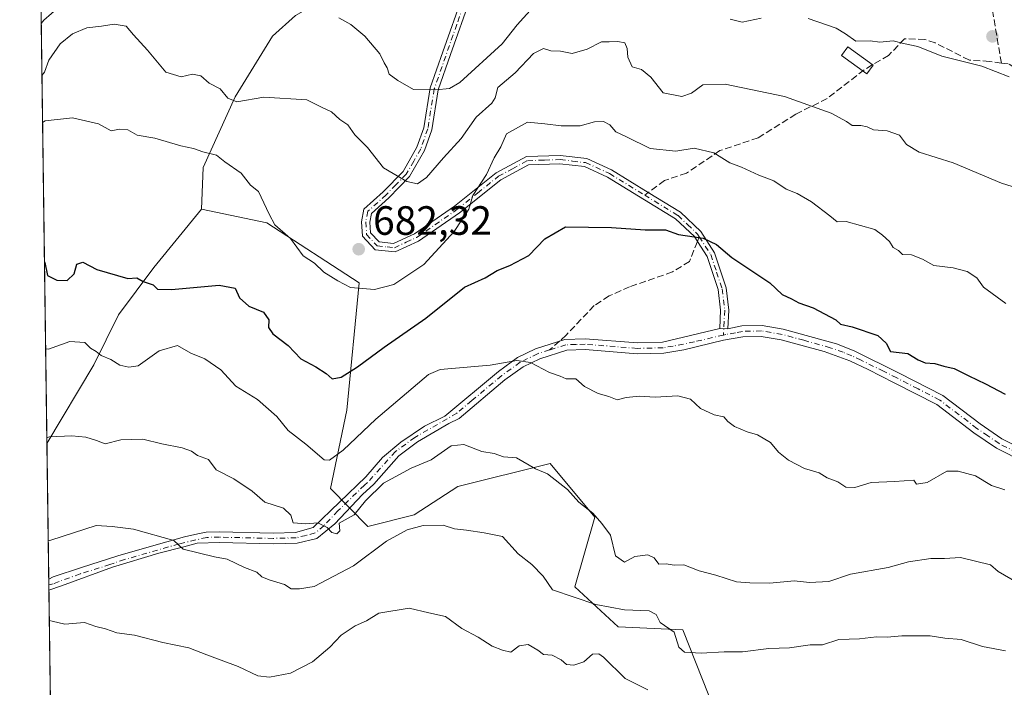
# Model space of a CAD drawing. Units: metres. Extents: x 593772 to 597219, y 4731382 to 4733742.
# Drawn here: x 593773 to 594014, y 4733143 to 4733307 of the extents above; entities that cross this region are included whole.
import ezdxf

# ---------------------------------------------------------------- set-up
doc = ezdxf.new("R2010")
doc.units = ezdxf.units.M
doc.header["$MEASUREMENT"] = 0
doc.linetypes.add('DGN Style 3', pattern=[2.307223458686699, 1.648016756204785, -0.6592067024819142])
doc.linetypes.add('DGN Style 4', pattern=[2.6384748266838614, 1.318413404963828, -0.6592067024819142, 0.001648016756204785, -0.6592067024819142])
for name, color, linetype, lineweight in [('Arbolado forestal CxS', 92, 'Continuous', 0), ('Camino Cxs', 7, 'Continuous', 0), ('Camino eje', 30, 'DGN Style 4', 13), ('Comarca CxS', 21, 'Continuous', 0), ('Comunidad Autónoma CxS', 142, 'Continuous', 0), ('Cultivos leñosos CxS', 92, 'Continuous', 0), ('Curva de nivel maestra', 30, 'Continuous', 30), ('Curva de nivel normal', 30, 'Continuous', 0), ('Edificación ligera Cxs', 1, 'Continuous', 0), ('Municipio CxS', 4, 'Continuous', 0), ('Pastizal CxS', 92, 'Continuous', 0), ('Provincia CxS', 1, 'Continuous', 0), ('Punto de cota en terreno', 7, 'Continuous', 0), ('Rótulo de punto de cota en terreno', 7, 'Continuous', 0), ('Senda', 7, 'DGN Style 3', 0), ('Senda no paivmentada conexión', 7, 'DGN Style 3', 0)]:
    doc.layers.add(name, color=color, linetype=linetype, lineweight=lineweight)
doc.styles.add('Style-Arial', font='txt')

# ---------------------------------------------------------------- blocks, each defined once
blk = doc.blocks.new('5PATER')
at = {"layer": 'Cultivos leñosos CxS', "linetype": 'Continuous', "lineweight": 0}
h = blk.add_hatch(color=51, dxfattribs=at)
edge = h.paths.add_edge_path()
edge.add_ellipse((0, 0), major_axis=(-0.1095731443231308, -0.1110710700762829), ratio=0.9994222409660322, start_angle=0, end_angle=360)

msp = doc.modelspace()

# ---------------------------------------------------------------- linework, layer by layer
at = {"layer": 'Arbolado forestal CxS', "color": 92, "linetype": 'Continuous', "lineweight": 0, "extrusion": (0.004966117559784028, -0.3663352535462674, 0.9304696769296538), "elevation": -1730370.590429158, "flags": 128}
msp.add_lwpolyline([(657883.015228202, 4396451.891199219), (657883.0152282021, 4396641.544571981)], dxfattribs=at)
at = {"layer": 'Arbolado forestal CxS', "color": 92, "linetype": 'Continuous', "lineweight": 0, "extrusion": (0.003289707098860878, -0.2426439812067971, 0.9701098268811214), "elevation": -1145883.749668722, "flags": 128}
msp.add_lwpolyline([(657890.3037314953, 4583622.811580296), (657890.3037314954, 4583657.104766708)], dxfattribs=at)
at = {"layer": 'Arbolado forestal CxS', "color": 92, "linetype": 'Continuous', "lineweight": 0, "extrusion": (0.003837476160818352, -0.282244266082707, 0.9593348987919439), "elevation": -1333000.438133702, "flags": 128}
msp.add_lwpolyline([(658072.3673656655, 4532714.996449639), (658072.3673656655, 4532716.391920317)], dxfattribs=at)
at = {"layer": 'Arbolado forestal CxS', "color": 92, "linetype": 'Continuous', "lineweight": 0, "extrusion": (0.003096753392020107, -0.22902287806192, 0.9734161142300163), "elevation": -1081525.235513191, "flags": 128}
msp.add_lwpolyline([(657719.475853364, 4599255.402048333), (657719.475853364, 4599256.777331057)], dxfattribs=at)
at = {"layer": 'Arbolado forestal CxS', "color": 92, "linetype": 'Continuous', "lineweight": 0, "extrusion": (0.002494417583489943, -0.184014377265086, 0.9829203868272659), "elevation": -868843.9083909686, "flags": 128}
msp.add_lwpolyline([(657879.936736248, 4644011.54375993), (657879.936736248, 4644108.767991042)], dxfattribs=at)
at = {"layer": 'Arbolado forestal CxS', "color": 92, "linetype": 'Continuous', "lineweight": 0}
for points in [[(593840.1728999997, 4733307.572100001, 690.215200000006), (593834.5049000002, 4733302.4517, 688.6407000000036), (593825.3317, 4733287.6151, 685.4695999999967), (593817.4924999997, 4733270.271500001, 679.9397000000026), (593817.1083000004, 4733260.100500001, 679.196299999996), (593805.3768999996, 4733245.833699999, 676.482600000003), (593796.7593, 4733234.186100001, 672.7446999999956), (593790.7024999997, 4733221.9669, 669.7834000000003), (593779.1738, 4733202.670800001, 665.9355999999971), (593775.1328999996, 4733500.755200001, 760.070200000002)], [(593872.8426999999, 4733427.105900001, 731.9015999999974), (593861.4846999999, 4733419.9827, 735.217300000004), (593832.1573000001, 4733397.016100001, 738.9392999999982), (593820.9824999999, 4733383.7641, 737.068499999994), (593800.8032999998, 4733367.885700001, 734.6193000000059), (593793.0038999999, 4733350.635700001, 719.1768000000012), (593792.9517000001, 4733336.333699999, 706.4198000000034), (593802.7238999996, 4733327.0537, 699.4884000000021), (593823.6864999998, 4733328.217300001, 696.4921000000032), (593837.6974999999, 4733332.350099999, 698.2734999999957), (593838.7181000002, 4733331.9111, 698.3260000000009), (593842.4375, 4733330.311100001, 698.4841000000015), (593850.6907000003, 4733326.7597, 697.5521000000008), (593853.1661, 4733314.994899999, 693.6662000000069), (593840.1728999997, 4733307.572100001, 690.215200000006), (593834.5049000002, 4733302.4517, 688.6407000000036), (593825.3317, 4733287.6151, 685.4695999999967), (593817.4924999997, 4733270.271500001, 679.9397000000026), (593817.1083000004, 4733260.100500001, 679.196299999996)], [(593780.9563999996, 4733071.173699999, 639.0126000000018), (593779.1738, 4733202.670800001, 665.9355999999971), (593790.7024999997, 4733221.9669, 669.7834000000003), (593796.7593, 4733234.186100001, 672.7446999999956), (593805.3768999996, 4733245.833699999, 676.482600000003), (593817.1083000004, 4733260.100500001, 679.196299999996), (593833.1035000002, 4733256.744100001, 679.6679000000004), (593855.7657000005, 4733242.013499999, 680.9385000000038), (593852.6829000004, 4733210.8281, 673.213699999993), (593848.7071000002, 4733191.676300001, 668.9475999999995), (593857.8426999999, 4733182.379899999, 663.3181000000042), (593869.2222999996, 4733185.2075, 661.9391000000032), (593879.9385000002, 4733192.1555, 663.3469999999943), (593902.6010999996, 4733197.820699999, 665.9386999999988), (593913.5543000001, 4733184.600299999, 665.319399999993), (593908.6436999999, 4733167.603700001, 661.7942000000039), (593919.2193, 4733157.7829, 658.8132000000041), (593935.0831000004, 4733157.0277, 661.1923999999999), (593943.0148999998, 4733137.0089, 656.2274999999936)], [(593817.1083000004, 4733260.100500001, 679.196299999996), (593805.3768999996, 4733245.833699999, 676.482600000003), (593796.7593, 4733234.186100001, 672.7446999999956), (593790.7024999997, 4733221.9669, 669.7834000000003), (593779.1738, 4733202.670800001, 665.9355999999971)], [(593817.1083000004, 4733260.100500001, 679.196299999996), (593805.3768999996, 4733245.833699999, 676.482600000003), (593796.7593, 4733234.186100001, 672.7446999999956), (593790.7024999997, 4733221.9669, 669.7834000000003), (593779.1738, 4733202.670800001, 665.9355999999971)], [(593817.1083000004, 4733260.100500001, 679.196299999996), (593833.1035000002, 4733256.744100001, 679.6679000000004), (593855.7657000005, 4733242.013499999, 680.9385000000038), (593852.6829000004, 4733210.8281, 673.213699999993), (593848.7071000002, 4733191.676300001, 668.9475999999995), (593857.8426999999, 4733182.379899999, 663.3181000000042), (593869.2222999996, 4733185.2075, 661.9391000000032), (593879.9385000002, 4733192.1555, 663.3469999999943), (593902.6010999996, 4733197.820699999, 665.9386999999988), (593913.5543000001, 4733184.600299999, 665.319399999993), (593908.6436999999, 4733167.603700001, 661.7942000000039), (593919.2193, 4733157.7829, 658.8132000000041), (593935.0831000004, 4733157.0277, 661.1923999999999), (593943.0148999998, 4733137.0089, 656.2274999999936), (593949.4665000001, 4733121.1261, 651.5532999999997), (593949.4354999998, 4733121.144900001, 651.559500000003), (593952.8344999999, 4733109.435699999, 648.2817000000068), (593952.4565000003, 4733094.327299999, 644.6116000000038), (593955.1004999997, 4733081.485099999, 641.5850000000064), (593955.1001000004, 4733074.308700001, 639.5807000000059), (593954.9237000003, 4733066.369899999, 637.6193000000058)]]:
    msp.add_polyline3d(points, dxfattribs=at)
at = {"layer": 'Camino Cxs', "color": 7, "linetype": 'Continuous', "lineweight": 0, "extrusion": (0.03734405692471224, -0.001857913308450391, 0.9993007403032093), "elevation": 14059.11663289618, "flags": 128}
msp.add_lwpolyline([(4756896.866616094, -357741.708286917), (4756896.866616094, -357743.7221811767)], dxfattribs=at)
msp.add_lwpolyline([(4756896.866616094, -357741.708286917), (4756896.866616094, -357743.7221811767)], dxfattribs=at)
at = {"layer": 'Camino Cxs', "color": 7, "linetype": 'Continuous', "lineweight": 0, "extrusion": (0.006178216753895578, -0.4556562530345008, 0.8901343767703284), "elevation": -2152440.599401122, "flags": 128}
msp.add_lwpolyline([(657895.9221075953, 4205902.331685284), (657895.9221075951, 4205905.33959752)], dxfattribs=at)
at = {"layer": 'Camino Cxs', "color": 7, "linetype": 'Continuous', "lineweight": 0}
for points in [[(593883.1101000002, 4733312.090100001, 697.1877999999997), (593878.1601, 4733297.950099999, 694.0148000000045), (593875.1300999997, 4733289.300100001, 691.0770000000048), (593873.5500999996, 4733279.5101, 688.6619000000064), (593871.7600999996, 4733274.460100001, 687.2253999999957), (593868.1201, 4733268.100099999, 686.015400000004), (593863.0301000001, 4733262.850099999, 685.0035000000062), (593858.7801000001, 4733259.0601, 684.4649999999965), (593858.3800999997, 4733256.9001, 684.168399999995), (593858.5601000005, 4733254.3201, 683.8513999999996), (593860.6101000002, 4733252.050100001, 683.7651999999945), (593864.2001, 4733251.6801, 683.7396000000008), (593869.3300999999, 4733254.050100001, 683.845100000006), (593879.1300999997, 4733260.800100001, 682.4167000000016), (593889.3501000004, 4733268.9801, 681.3178999999947), (593896.7500999998, 4733272.970100001, 678.7936999999947), (593905.0701000001, 4733273.2301, 679.8644999999962), (593911.5401, 4733272.470100001, 678.4024999999965), (593917.6101000002, 4733269.690099999, 678.2189000000071), (593926.6300999997, 4733264.170100001, 681.1263000000035), (593934.5601000005, 4733259.3201, 677.8208000000013), (593939.5000999998, 4733254.6501, 676.8236999999936), (593942.8800999997, 4733249.390100001, 675.8595000000059), (593945.7401000002, 4733240.8201, 675.0727000000043), (593946.3901000004, 4733235.380100001, 674.0706999999966), (593946.1700999998, 4733230.770099999, 673.1601999999984), (593944.1601, 4733230.870100001, 673.2354999999952), (593944.3701, 4733235.3101, 674.1350999999995), (593943.7600999996, 4733240.380100001, 674.8711000000039), (593941.0500999996, 4733248.520099999, 675.3935000000056), (593938.6901000004, 4733252.190099999, 675.823000000004), (593937.9401000004, 4733253.360099999, 676.0335999999952), (593933.3300999999, 4733257.710100001, 676.9017000000022), (593916.6601, 4733267.9101, 677.7608000000037), (593910.9901000002, 4733270.5101, 678.5429000000004), (593904.9901000002, 4733271.220100001, 679.0388999999996), (593897.2901, 4733270.970100001, 678.4487999999983), (593890.4600999998, 4733267.300100001, 681.1008000000002), (593880.3400999998, 4733259.1801, 681.6199999999953), (593870.3300999999, 4733252.290100001, 683.0813000000053), (593864.5401, 4733249.610099999, 683.3364000000003), (593859.6300999997, 4733250.130100001, 683.3506999999954), (593856.6001000004, 4733253.4901, 683.5908999999956), (593856.3501000004, 4733257.0101, 684.0353999999934), (593856.9200999998, 4733260.100099999, 684.4435999999987), (593861.6401000004, 4733264.3101, 685.2856999999931), (593866.5000999998, 4733269.3101, 686.1540999999997), (593869.9200999998, 4733275.3101, 687.2828000000009), (593871.5900999998, 4733280.0101, 688.3497000000061), (593873.1700999998, 4733289.790100001, 690.8540999999968), (593876.2600999996, 4733298.620100001, 693.6431000000011), (593881.2200999996, 4733312.770099999, 697.2378000000026)], [(593944.1601, 4733230.870100001, 673.2354999999952), (593944.3701, 4733235.3101, 674.1350999999995), (593943.7600999996, 4733240.380100001, 674.8711000000039), (593941.0500999996, 4733248.520099999, 675.3935000000056), (593938.6901000004, 4733252.190099999, 675.823000000004), (593937.9401000004, 4733253.360099999, 676.0335999999952), (593933.3300999999, 4733257.710100001, 676.9017000000022), (593916.6601, 4733267.9101, 677.7608000000037), (593910.9901000002, 4733270.5101, 678.5429000000004), (593904.9901000002, 4733271.220100001, 679.0388999999996), (593897.2901, 4733270.970100001, 678.4487999999983), (593890.4600999998, 4733267.300100001, 681.1008000000002), (593880.3400999998, 4733259.1801, 681.6199999999953), (593870.3300999999, 4733252.290100001, 683.0813000000053), (593864.5401, 4733249.610099999, 683.3364000000003), (593859.6300999997, 4733250.130100001, 683.3506999999954), (593856.6001000004, 4733253.4901, 683.5908999999956), (593856.3501000004, 4733257.0101, 684.0353999999934), (593856.9200999998, 4733260.100099999, 684.4435999999987), (593861.6401000004, 4733264.3101, 685.2856999999931), (593866.5000999998, 4733269.3101, 686.1540999999997), (593869.9200999998, 4733275.3101, 687.2828000000009), (593871.5900999998, 4733280.0101, 688.3497000000061), (593873.1700999998, 4733289.790100001, 690.8540999999968), (593876.2600999996, 4733298.620100001, 693.6431000000011), (593881.2200999996, 4733312.770099999, 697.2378000000026)], [(593883.1101000002, 4733312.090100001, 697.1877999999997), (593878.1601, 4733297.950099999, 694.0148000000045), (593875.1300999997, 4733289.300100001, 691.0770000000048), (593873.5500999996, 4733279.5101, 688.6619000000064), (593871.7600999996, 4733274.460100001, 687.2253999999957), (593868.1201, 4733268.100099999, 686.015400000004), (593863.0301000001, 4733262.850099999, 685.0035000000062), (593858.7801000001, 4733259.0601, 684.4649999999965), (593858.3800999997, 4733256.9001, 684.168399999995), (593858.5601000005, 4733254.3201, 683.8513999999996), (593860.6101000002, 4733252.050100001, 683.7651999999945), (593864.2001, 4733251.6801, 683.7396000000008), (593869.3300999999, 4733254.050100001, 683.845100000006), (593879.1300999997, 4733260.800100001, 682.4167000000016), (593889.3501000004, 4733268.9801, 681.3178999999947), (593896.7500999998, 4733272.970100001, 678.7936999999947), (593905.0701000001, 4733273.2301, 679.8644999999962), (593911.5401, 4733272.470100001, 678.4024999999965), (593917.6101000002, 4733269.690099999, 678.2189000000071), (593926.6300999997, 4733264.170100001, 681.1263000000035), (593934.5601000005, 4733259.3201, 677.8208000000013), (593939.5000999998, 4733254.6501, 676.8236999999936), (593942.8800999997, 4733249.390100001, 675.8595000000059), (593945.7401000002, 4733240.8201, 675.0727000000043), (593946.3901000004, 4733235.380100001, 674.0706999999966), (593946.1700999998, 4733230.770099999, 673.1601999999984)], [(594018.9600999998, 4733198.020099999, 672.950800000006), (594012.0000999998, 4733201.5001, 673.1128000000026), (594006.4501, 4733205.3201, 675.1928000000044), (593997.4101, 4733212.200099999, 673.8084999999992), (593986.9600999998, 4733217.5801, 674.0342999999993), (593980.5500999996, 4733220.780099999, 675.0228999999963), (593976.0500999996, 4733222.960100001, 675.4385000000038), (593969.8000999996, 4733225.220100001, 675.4274000000005), (593959.2001, 4733228.100099999, 674.0161999999982), (593954.3400999998, 4733228.9301, 673.758600000001), (593949.8601000002, 4733228.8201, 673.2093000000023), (593945.1101000002, 4733227.9901, 672.7042999999976), (593935.3901000004, 4733225.600099999, 672.7002000000066), (593930.4600999998, 4733224.8201, 672.7581000000064), (593923.9200999998, 4733224.6501, 673.4143999999942), (593911.1300999997, 4733225.6801, 672.3668999999937), (593906.6501000002, 4733225.550100001, 672.0215999999928), (593900.0100999996, 4733223.440099999, 671.6224999999977), (593895.9301000005, 4733221.4301, 670.995299999995), (593891.5000999998, 4733218.2501, 670.1578000000009), (593880.2379000002, 4733208.845699999, 668.3989000000003), (593877.7093000002, 4733207.562100001, 667.7685999999958), (593870.0893000001, 4733203.1171, 667.313599999994), (593865.4855000004, 4733199.624500001, 667.1120999999986), (593859.3201000001, 4733192.7301, 666.5948999999965), (593856.5500999996, 4733190.220100001, 667.1558999999979), (593849.7500999998, 4733182.9901, 668.9333000000044), (593845.3501000004, 4733179.4301, 668.5277999999962), (593840.5100999996, 4733178.270099999, 666.2808999999979), (593834.6801000005, 4733178.100099999, 665.2076999999991), (593821.5201000003, 4733178.420100001, 663.4793999999965), (593815.9940999999, 4733178.288699999, 663.2387000000017), (593812.7805000005, 4733177.367699999, 662.4780000000028), (593806.5891000004, 4733175.780300001, 662.0439999999944), (593795.2385, 4733172.3671, 660.3502000000008), (593782.7767000003, 4733167.842700001, 660.423299999995), (593779.6611000003, 4733166.728499999, 660.4818999999989), (593779.6248000005, 4733169.4057, 661.8525999999983), (593780.7333000004, 4733169.9913, 662.1646999999939), (593787.6583000004, 4733172.287699999, 661.4343999999984), (593796.5482999999, 4733175.145300001, 660.9150999999983), (593804.2873000001, 4733177.3281, 661.5519000000058), (593812.8995000003, 4733179.828299999, 663.7839999999997), (593816.1539000003, 4733180.5825, 663.974000000002), (593818.2200999996, 4733180.9901, 663.9328999999998), (593821.5201000003, 4733181.0701, 663.7866000000067), (593834.6801000005, 4733180.7501, 666.0089000000007), (593840.1201, 4733180.9101, 667.0041000000056), (593844.4801000003, 4733182.110099999, 668.1869000000006), (593857.3394999999, 4733194.507900001, 667.6153000000049), (593861.4375, 4733199.227700001, 667.5751000000018), (593865.9619000005, 4733203.037699999, 667.7994000000035), (593871.7562999995, 4733206.927100001, 667.8815999999933), (593876.7342999997, 4733209.383300001, 668.3025000000052), (593889.8800999997, 4733220.350099999, 671.0409000000072), (593894.5601000005, 4733223.710100001, 671.6484000000055), (593899.0201000003, 4733225.9101, 672.295100000003), (593906.2001, 4733228.190099999, 672.4177000000054), (593911.2001, 4733228.340100001, 672.6870999999956), (593924.0000999998, 4733227.3101, 674.0050999999949), (593930.1601, 4733227.470100001, 673.2234000000026), (593944.1601, 4733230.870100001, 673.2354999999952), (593946.1700999998, 4733230.770099999, 673.1601999999984), (593949.5601000005, 4733231.470100001, 673.4683999999979), (593954.5401, 4733231.590100001, 674.1910999999964), (593959.7500999998, 4733230.700099999, 674.4927000000025), (593972.7600999996, 4733227.0801, 675.9921999999933), (593977.1201, 4733225.390100001, 675.9012999999978), (593988.1601, 4733219.950099999, 674.8389000000025), (593998.8300999999, 4733214.450099999, 674.3062999999966), (594008.0000999998, 4733207.470100001, 676.1972999999998), (594013.3601000002, 4733203.790100001, 673.6763999999966), (594019.9200999998, 4733200.5101, 673.7750999999989)], [(593779.6248000005, 4733169.4057, 661.8525999999983), (593780.7333000004, 4733169.9913, 662.1646999999939), (593787.6583000004, 4733172.287699999, 661.4343999999984), (593796.5482999999, 4733175.145300001, 660.9150999999983), (593804.2873000001, 4733177.3281, 661.5519000000058), (593812.8995000003, 4733179.828299999, 663.7839999999997), (593816.1539000003, 4733180.5825, 663.974000000002), (593818.2200999996, 4733180.9901, 663.9328999999998), (593821.5201000003, 4733181.0701, 663.7866000000067), (593834.6801000005, 4733180.7501, 666.0089000000007), (593840.1201, 4733180.9101, 667.0041000000056), (593844.4801000003, 4733182.110099999, 668.1869000000006), (593857.3394999999, 4733194.507900001, 667.6153000000049), (593861.4375, 4733199.227700001, 667.5751000000018), (593865.9619000005, 4733203.037699999, 667.7994000000035), (593871.7562999995, 4733206.927100001, 667.8815999999933), (593876.7342999997, 4733209.383300001, 668.3025000000052), (593889.8800999997, 4733220.350099999, 671.0409000000072), (593894.5601000005, 4733223.710100001, 671.6484000000055), (593899.0201000003, 4733225.9101, 672.295100000003), (593906.2001, 4733228.190099999, 672.4177000000054), (593911.2001, 4733228.340100001, 672.6870999999956), (593924.0000999998, 4733227.3101, 674.0050999999949), (593930.1601, 4733227.470100001, 673.2234000000026), (593944.1601, 4733230.870100001, 673.2354999999952)], [(593946.1700999998, 4733230.770099999, 673.1601999999984), (593949.5601000005, 4733231.470100001, 673.4683999999979), (593954.5401, 4733231.590100001, 674.1910999999964), (593959.7500999998, 4733230.700099999, 674.4927000000025), (593972.7600999996, 4733227.0801, 675.9921999999933), (593977.1201, 4733225.390100001, 675.9012999999978), (593988.1601, 4733219.950099999, 674.8389000000025), (593998.8300999999, 4733214.450099999, 674.3062999999966), (594008.0000999998, 4733207.470100001, 676.1972999999998), (594013.3601000002, 4733203.790100001, 673.6763999999966), (594019.9200999998, 4733200.5101, 673.7750999999989)], [(594018.9600999998, 4733198.020099999, 672.950800000006), (594012.0000999998, 4733201.5001, 673.1128000000026), (594006.4501, 4733205.3201, 675.1928000000044), (593997.4101, 4733212.200099999, 673.8084999999992), (593986.9600999998, 4733217.5801, 674.0342999999993), (593980.5500999996, 4733220.780099999, 675.0228999999963), (593976.0500999996, 4733222.960100001, 675.4385000000038), (593969.8000999996, 4733225.220100001, 675.4274000000005), (593959.2001, 4733228.100099999, 674.0161999999982), (593954.3400999998, 4733228.9301, 673.758600000001), (593949.8601000002, 4733228.8201, 673.2093000000023), (593945.1101000002, 4733227.9901, 672.7042999999976), (593935.3901000004, 4733225.600099999, 672.7002000000066), (593930.4600999998, 4733224.8201, 672.7581000000064), (593923.9200999998, 4733224.6501, 673.4143999999942), (593911.1300999997, 4733225.6801, 672.3668999999937), (593906.6501000002, 4733225.550100001, 672.0215999999928), (593900.0100999996, 4733223.440099999, 671.6224999999977), (593895.9301000005, 4733221.4301, 670.995299999995), (593891.5000999998, 4733218.2501, 670.1578000000009), (593880.2379000002, 4733208.845699999, 668.3989000000003), (593877.7093000002, 4733207.562100001, 667.7685999999958), (593870.0893000001, 4733203.1171, 667.313599999994), (593865.4855000004, 4733199.624500001, 667.1120999999986), (593859.3201000001, 4733192.7301, 666.5948999999965), (593856.5500999996, 4733190.220100001, 667.1558999999979), (593849.7500999998, 4733182.9901, 668.9333000000044), (593845.3501000004, 4733179.4301, 668.5277999999962), (593840.5100999996, 4733178.270099999, 666.2808999999979), (593834.6801000005, 4733178.100099999, 665.2076999999991), (593821.5201000003, 4733178.420100001, 663.4793999999965), (593815.9940999999, 4733178.288699999, 663.2387000000017), (593812.7805000005, 4733177.367699999, 662.4780000000028), (593806.5891000004, 4733175.780300001, 662.0439999999944), (593795.2385, 4733172.3671, 660.3502000000008), (593782.7767000003, 4733167.842700001, 660.423299999995), (593779.6611000003, 4733166.728499999, 660.4818999999989)]]:
    msp.add_polyline3d(points, dxfattribs=at)
at = {"layer": 'Camino eje', "color": 30, "linetype": 'DGN Style 4', "lineweight": 13}
for points in [[(593882.1651, 4733312.4301, 697.1034000000072), (593879.6851000005, 4733305.3551, 695.611699999994), (593874.1501000002, 4733289.545100001, 690.965400000001), (593872.5701000001, 4733279.7601, 688.278999999995), (593870.8400999998, 4733274.8851, 687.2467000000033), (593869.1300999997, 4733271.8851, 686.533500000005), (593867.3101000005, 4733268.7051, 686.0746000000072), (593864.7651000004, 4733266.0801, 685.7467000000033), (593862.3350999998, 4733263.5801, 685.1205000000045), (593857.8501000004, 4733259.5801, 684.4159999999974), (593857.3651000002, 4733256.9551, 684.0319000000018), (593857.5800999999, 4733253.905099999, 683.6649000000034), (593860.1201, 4733251.090100001, 683.5418999999965), (593862.5751, 4733250.8301, 683.6426999999967), (593864.3701, 4733250.645099999, 683.5313000000025), (593867.2651000004, 4733251.985099999, 683.5342999999993), (593869.8300999999, 4733253.170100001, 683.428899999999), (593879.7351000002, 4733259.9901, 682.014599999995), (593884.7950999998, 4733264.050100001, 682.0918999999994), (593889.9051000001, 4733268.140100001, 681.202900000004), (593893.3201000001, 4733269.975099999, 680.0044999999955), (593897.0201000003, 4733271.970100001, 678.527700000006), (593901.1801000005, 4733272.100099999, 678.7918999999965), (593905.0301000001, 4733272.225099999, 679.1760000000068), (593908.0301000001, 4733271.870100001, 679.2170999999944), (593911.2651000004, 4733271.4901, 678.4829000000027), (593917.1350999996, 4733268.800100001, 677.915399999998), (593925.7556999996, 4733263.524700001, 680.1146000000008)], [(593925.7556999996, 4733263.524700001, 680.1146000000008), (593933.9451000001, 4733258.515100001, 677.3668000000034), (593936.2500999998, 4733256.340100001, 676.9063000000025), (593938.7200999996, 4733254.005100001, 676.4328999999998), (593939.1457000002, 4733253.3411, 676.2832999999955)], [(593939.1457000002, 4733253.3411, 676.2832999999955), (593941.9650999998, 4733248.9551, 675.6180000000022), (593943.3951000003, 4733244.670100001, 675.1863000000012), (593944.7500999998, 4733240.600099999, 674.9663), (593945.0751, 4733237.880100001, 674.6343000000053), (593945.3800999997, 4733235.345100001, 674.1022999999988), (593945.0909000002, 4733229.2533, 672.9241000000038)], [(593945.0909000002, 4733229.2533, 672.9241000000038), (593937.9550999999, 4733227.6051, 672.6002000000008), (593932.7751000002, 4733226.5351, 672.7479000000021), (593930.3101000005, 4733226.145099999, 672.9842999999964), (593923.9600999998, 4733225.9801, 673.7093000000023), (593911.1651, 4733227.0101, 672.4094999999943), (593908.9250999996, 4733226.9451, 672.2263999999996), (593906.4250999996, 4733226.870100001, 672.1778000000049), (593902.4446999999, 4733225.6053, 672.195000000007)], [(594019.4401000004, 4733199.265100001, 673.3509999999952), (594012.6801000005, 4733202.645099999, 673.2073999999993), (594009.9051000001, 4733204.5551, 674.5255000000034), (594007.2251000004, 4733206.395099999, 675.835500000001), (593998.1201, 4733213.325099999, 674.0552000000025), (593992.7851, 4733216.075099999, 674.7198000000062), (593987.5601000005, 4733218.765100001, 674.3879000000015), (593984.3551000003, 4733220.3651, 674.8092000000033), (593978.8350999998, 4733223.085100001, 675.3151999999973), (593976.5850999998, 4733224.175100001, 675.6465000000027), (593974.4051000001, 4733225.020099999, 675.8372999999992), (593971.2801000001, 4733226.1501, 675.6581000000006), (593964.7751000002, 4733227.960100001, 674.2973999999958), (593959.4751000004, 4733229.4001, 674.2548999999999), (593954.4401000004, 4733230.2601, 673.9734000000026), (593949.7100999998, 4733230.145099999, 673.3402999999962), (593948.0151000004, 4733229.795100001, 673.0933999999979), (593945.6401000004, 4733229.380100001, 672.9563999999956), (593945.0909000002, 4733229.2533, 672.9241000000038)], [(593902.4446999999, 4733225.6053, 672.195000000007), (593899.5151000004, 4733224.675100001, 671.9416999999958), (593895.2451, 4733222.5701, 671.3104000000021), (593890.6901000004, 4733219.300100001, 670.5837000000029), (593883.3601000002, 4733213.1851, 669.2284000000072), (593879.6924999999, 4733210.122500001, 668.6472000000067), (593869.4014999997, 4733204.1489, 667.6410000000033), (593864.6388999998, 4733200.7093, 667.4535000000033), (593857.7525000004, 4733193.102499999, 667.192200000005), (593857.0601000005, 4733192.475099999, 667.4383999999991), (593850.5151000004, 4733186.165100001, 668.782600000006), (593847.1151000002, 4733182.550100001, 669.3162000000011), (593844.9151, 4733180.770099999, 668.3217000000004), (593842.7351000002, 4733180.170100001, 667.0786999999982), (593840.3151000004, 4733179.590100001, 666.6309000000037), (593834.6801000005, 4733179.425100001, 665.6083000000071), (593821.5201000003, 4733179.745100001, 663.6330000000017), (593818.3651000002, 4733179.670100001, 663.6714000000065), (593811.5899, 4733178.0875, 662.7305999999953), (593798.2282999996, 4733174.2509, 660.8116000000009), (593794.6173, 4733172.997500001, 660.4532999999938), (593787.3010999998, 4733170.739900001, 661.0510000000068), (593780.7200999996, 4733168.329299999, 661.0044000000053), (593779.6431, 4733168.067100001, 660.9492000000029)]]:
    msp.add_polyline3d(points, dxfattribs=at)
at = {"layer": 'Comarca CxS', "color": 21, "linetype": 'Continuous', "lineweight": 0, "flags": 128}
msp.add_lwpolyline([(593803.8600007105, 4731381.639982653), (593772.500000711, 4733694.979982629), (594244.7659300249, 4733701.514263745)], dxfattribs=at)
at = {"layer": 'Comunidad Autónoma CxS', "color": 142, "linetype": 'Continuous', "lineweight": 0, "flags": 128}
msp.add_lwpolyline([(594714.220738629, 4731394.228837244), (593803.8600007105, 4731381.639982653), (593772.500000711, 4733694.979982629), (594244.7659300249, 4733701.514263745), (597171.0767455754, 4733742.002760398), (597182.4400007362, 4733742.15998263), (597182.6777956164, 4733725.238949474), (597193.8663513346, 4732929.082524624), (597214.9500007347, 4731428.809982655)], close=True, dxfattribs=at)
at = {"layer": 'Curva de nivel maestra', "color": 30, "linetype": 'Continuous', "lineweight": 30, "elevation": 675, "flags": 128}
msp.add_lwpolyline([(593778.5702000001, 4733247.2017), (593778.6500000004, 4733247.040100001), (593779.29, 4733243.850099999), (593781.6299999999, 4733242.700099999), (593784.1200000001, 4733242.620100001), (593785.8300000001, 4733244.270099999), (593786.5300000003, 4733246.600099999), (593787.9500000002, 4733247.0701), (593791.4299999997, 4733245.3101), (593798.9800000006, 4733243.140100001), (593801.2599999999, 4733243.2601), (593802.7400000002, 4733242.4101), (593805.2300000006, 4733241.5601), (593806.2999999998, 4733240.470100001), (593809.7100000001, 4733240.4101), (593821.3899999997, 4733241.5001), (593825.3300000001, 4733240.700099999), (593826.4400000004, 4733238.360099999), (593828.6900000004, 4733236.360099999), (593832.2999999998, 4733234.8201), (593833.6100000005, 4733232.9901), (593833.5099999999, 4733231.140100001), (593834.5999999996, 4733229.540100001), (593838.3399999999, 4733226.670100001), (593841.4199999999, 4733223.420100001), (593845.1299999999, 4733221.470100001), (593847.6399999997, 4733219.840100001), (593849.1399999997, 4733218.530099999), (593851.3300000001, 4733218.9101), (593855.3300000001, 4733221.440099999), (593861.8799999999, 4733226.280099999), (593872.1100000005, 4733233.4001), (593881.5599999996, 4733241.0001), (593886.6399999997, 4733243.2301), (593889.5499999998, 4733245.050100001), (593892.7199999997, 4733246.270099999), (593897.3300000001, 4733248.7401), (593901.2599999999, 4733252.8101), (593906.3499999996, 4733255.790100001), (593917.6200000001, 4733255.620100001), (593925.8799999999, 4733255.030099999), (593930.8899999997, 4733255.0001), (593934.0700000003, 4733253.9001), (593940.0899999999, 4733252.970100001), (593943.3799999999, 4733251.4001), (593947.1500000004, 4733248.210100001), (593956.4299999997, 4733242.020099999), (593959.4400000004, 4733239.170100001), (593961.7800000003, 4733238.120100001), (593963.5899999999, 4733237.170100001), (593967.0899999999, 4733235.940099999), (593972.6399999997, 4733233.0001), (593973.79, 4733231.920100001), (593976.6699999999, 4733231.2301), (593982.9400000004, 4733229.170100001), (593984.9699999997, 4733227.2601), (593986.0599999996, 4733225.2601), (593990.3200000003, 4733224.770099999), (593992.8300000001, 4733223.200099999), (593994.5499999998, 4733222.460100001), (593996.8899999997, 4733222.280099999), (593999.0800000001, 4733221.640100001), (594001.6600000003, 4733221.0701), (594005.2199999997, 4733219.220100001), (594009.3200000003, 4733217.300100001), (594014.1600000003, 4733214.7501)], dxfattribs=at)
at = {"layer": 'Curva de nivel normal', "color": 30, "linetype": 'Continuous', "lineweight": 0, "flags": 128}
for points, elevation in [([(593777.7794000005, 4733305.5361), (593778.4400000004, 4733306.390100001), (593782.2000000002, 4733309.690099999)], 690), ([(593850.75, 4733306.960100001), (593853.6699999999, 4733305.340100001), (593857.1600000003, 4733302.5001), (593860.7800000003, 4733298.120100001), (593861.9100000003, 4733295.9101), (593862.6399999997, 4733294.690099999), (593863.1200000001, 4733293.1501), (593865.2199999997, 4733291.6501), (593869.0899999999, 4733289.380100001), (593874.54, 4733289.3101), (593877.9000000004, 4733289.670100001), (593880.3899999997, 4733291.090100001), (593890.79, 4733300.630100001), (593894.4800000006, 4733305.2601), (593898.4199999999, 4733309.540100001)], 690), ([(593946.7400000002, 4733306.610099999), (593949.6699999999, 4733305.880100001), (593954.3300000001, 4733306.860099999)], 690), ([(593965.8600000005, 4733306.800100001), (593972.75, 4733304.470100001), (593975.0099999999, 4733303.0101), (593977.5599999996, 4733301.2301), (593981.0499999998, 4733301.340100001), (593983.4400000004, 4733301.030099999), (593986.6699999999, 4733301.290100001), (593989.2400000002, 4733300.6601), (593992.7000000002, 4733299.950099999), (593998.5999999996, 4733297.600099999), (594008.4299999997, 4733295.100099999), (594015.1500000004, 4733292.4801)], 690), ([(593777.9512999998, 4733292.854699999), (593778.6200000001, 4733293.640100001), (593779.6600000003, 4733296.630100001), (593782.4600000001, 4733300.600099999), (593785.4800000006, 4733303.040100001), (593789, 4733304.4901), (593792.5999999996, 4733304.9001), (593795.6900000004, 4733305.4001), (593798.5800000001, 4733304.950099999), (593800.3799999999, 4733302.8301), (593803.8600000005, 4733299.040100001), (593808.3200000003, 4733293.6601), (593812.0800000001, 4733292.4801), (593814.8700000001, 4733293.190099999), (593816.9500000002, 4733292.770099999), (593818.9500000002, 4733290.970100001), (593821.6900000004, 4733289.600099999), (593823.5199999996, 4733287.3101), (593825.7599999999, 4733286.420100001), (593832.3300000001, 4733287.520099999), (593842.9199999999, 4733286.870100001), (593846.7000000002, 4733284.960100001), (593848.9199999999, 4733283.960100001), (593851.0199999996, 4733282.020099999), (593852.9699999997, 4733280.7401), (593854.6500000004, 4733278.3201), (593857.7599999999, 4733275.2301), (593861.7000000002, 4733270.2401), (593867.4100000003, 4733266.880100001), (593870.0899999999, 4733266.300100001), (593872.2599999999, 4733267.850099999), (593876.4500000002, 4733272.6801), (593880.7699999996, 4733277.4001), (593884.4100000003, 4733282.610099999), (593888.2400000002, 4733286.090100001), (593889.0999999996, 4733287.360099999), (593889.7100000001, 4733289.9301), (593893.9699999997, 4733293.450099999), (593898.4900000002, 4733298.210100001), (593900.9400000004, 4733299.460100001), (593902.75, 4733298.880100001), (593905.0899999999, 4733298.7601), (593907.9800000006, 4733298.220100001), (593911.6200000001, 4733299.2501), (593915.1799999997, 4733301.090100001), (593917.0599999996, 4733301.0601), (593919.2000000002, 4733301.190099999), (593920.8600000005, 4733300.8201), (593921.4800000006, 4733299.4801), (593921.6200000001, 4733297.290100001), (593922.7199999997, 4733294.970100001), (593924.9400000004, 4733294.280099999), (593927.2400000002, 4733292.390100001), (593930.3099999996, 4733288.620100001), (593934.8799999999, 4733287.7301), (593937.2699999996, 4733288.530099999), (593940.0099999999, 4733290.5801), (593945.5, 4733290.7301), (593960.0099999999, 4733287.6801), (593971.4600000001, 4733283.610099999), (593975.2599999999, 4733281.600099999), (593976.6299999999, 4733280.5701), (593978.79, 4733280.5701), (593980.3399999999, 4733280.290100001), (593981.8799999999, 4733279.550100001), (593985.25, 4733279.2501), (593988.2199999997, 4733278.220100001), (593989.9600000001, 4733275.960100001), (593993.0300000003, 4733274.030099999), (594001.4000000004, 4733271.470100001), (594013.2199999997, 4733266.4801), (594018.75, 4733264.7401)], 685.0000000000001), ([(594014.29, 4733236.9801), (594008.8399999999, 4733240.950099999), (594007.2300000006, 4733243.2301), (594004.8399999999, 4733244.840100001), (594001.3700000001, 4733245.700099999), (593996.6600000003, 4733246.3201), (593993.8700000001, 4733247.870100001), (593991.2199999997, 4733248.890100001), (593988.9900000002, 4733248.9901), (593987.9699999997, 4733249.970100001), (593986.7300000006, 4733250.7301), (593985.7999999998, 4733252.130100001), (593984.0999999996, 4733253.7601), (593982.2300000006, 4733255.130100001), (593975.1799999997, 4733257.0801), (593972.9800000006, 4733256.9801), (593971.1500000004, 4733258.4801), (593966.7000000002, 4733261.880100001), (593963.1399999997, 4733263.890100001), (593960.4299999997, 4733264.950099999), (593957.3899999997, 4733267.0601), (593953.7699999996, 4733268.420100001), (593949.5, 4733270.420100001), (593946.6200000001, 4733271.460100001), (593942.7400000002, 4733273.870100001), (593937.8600000005, 4733275.050100001), (593933.4299999997, 4733274.3201), (593927.0899999999, 4733274.970100001), (593921.29, 4733277.840100001), (593918.7199999997, 4733279.030099999), (593917.1799999997, 4733280.7301), (593915.6299999999, 4733281.600099999), (593913.4600000001, 4733281.460100001), (593909.9000000004, 4733280.470100001), (593905.2400000002, 4733280.5101), (593901.2699999996, 4733281.0001), (593897, 4733281.380100001), (593891.9100000003, 4733278.5701), (593890.5, 4733275.3301), (593888.8200000003, 4733272.670100001), (593886.9699999997, 4733268.600099999), (593883.6100000005, 4733263.420100001), (593882.5999999996, 4733260.110099999), (593879.0800000001, 4733254.620100001), (593871.6299999999, 4733246.550100001), (593864.2100000001, 4733241.640100001), (593859.4800000006, 4733240.420100001), (593853.6399999997, 4733240.880100001), (593850.54, 4733242.5001), (593847.0999999996, 4733244.670100001), (593844.8200000003, 4733246.8201), (593842.0099999999, 4733248.6801), (593838.9199999999, 4733252.920100001), (593835.0999999996, 4733256.290100001), (593833.6900000004, 4733258.890100001), (593831.0499999998, 4733264.4001), (593829.0999999996, 4733265.950099999), (593826.7800000003, 4733268.9001), (593822.79, 4733271.720100001), (593820.7800000003, 4733273.280099999), (593817.4299999997, 4733274.100099999), (593815.1100000005, 4733274.9801), (593812.0300000003, 4733275.640100001), (593805.6699999999, 4733277.4901), (593801.3300000001, 4733278.210100001), (593799, 4733279.520099999), (593796.9800000006, 4733279.710100001), (593794.9000000004, 4733279.3101), (593791.8099999996, 4733280.960100001), (593785.4100000003, 4733282.460100001), (593778.7800000003, 4733281.7601), (593778.1070999998, 4733281.360500001)], 680), ([(593778.8591, 4733225.888800001), (593779.54, 4733225.790100001), (593784.7800000003, 4733227.6601), (593788.4600000001, 4733227.4301), (593789.9000000004, 4733226.030099999), (593791.25, 4733225.2501), (593792.5, 4733224.2601), (593794.8600000005, 4733223.300100001), (593797.0800000001, 4733221.880100001), (593799.25, 4733221.350099999), (593801.5199999996, 4733221.700099999), (593806.6799999997, 4733225.420100001), (593811.2000000002, 4733226.720100001), (593814.4699999997, 4733224.800100001), (593817.9299999997, 4733223.4101), (593821.8600000005, 4733220.690099999), (593825.5199999996, 4733216.7301), (593830.8499999996, 4733213.460100001), (593835.54, 4733209.270099999), (593838.3300000001, 4733205.850099999), (593842.7000000002, 4733202.5001), (593847.1299999999, 4733198.6501), (593848.4900000002, 4733198.600099999), (593851.8300000001, 4733201.0101), (593859.8300000001, 4733208.6801), (593872.7199999997, 4733219.610099999), (593875.6299999999, 4733220.8201), (593887.8399999999, 4733221.880100001), (593894.4400000004, 4733222.9801), (593897.7400000002, 4733222.550100001), (593902.4000000004, 4733220.090100001), (593905.0599999996, 4733219.140100001), (593906.5300000003, 4733218.530099999), (593908.8399999999, 4733218.5001), (593910.9699999997, 4733216.640100001), (593914.3700000001, 4733214.9301), (593916.9500000002, 4733214.1601), (593919, 4733213.390100001), (593921.25, 4733213.9301), (593924.4500000002, 4733214.290100001), (593928.3300000001, 4733214.0001), (593933.8499999996, 4733214.340100001), (593936.9600000001, 4733213.5601), (593939.4500000002, 4733211.2401), (593942.7699999996, 4733209.720100001), (593945.1399999997, 4733209.210100001), (593946.1399999997, 4733208.0801), (593947.79, 4733206.880100001), (593950.9199999999, 4733205.520099999), (593953.4400000004, 4733204.770099999), (593956.5800000001, 4733202.9101), (593958.54, 4733200.540100001), (593961.04, 4733198.5801), (593964.9500000002, 4733196.5701), (593968.5199999996, 4733195.460100001), (593970.4900000002, 4733194.2601), (593973.1500000004, 4733193.270099999), (593975.0700000003, 4733191.9901), (593977.3300000001, 4733191.920100001), (593981.3300000001, 4733193.100099999), (593987, 4733193.340100001), (593991.7300000006, 4733193.7301), (593992.4500000002, 4733192.7501), (593994.9900000002, 4733193.1601), (593999.8799999999, 4733195.880100001), (594002.5999999996, 4733195.9301), (594006.8899999997, 4733194.720100001), (594010.7800000003, 4733192.420100001), (594014.0700000003, 4733191.3101)], 670), ([(594017.0800000001, 4733168.590100001), (594012.4600000001, 4733171.340100001), (594010.5899999999, 4733172.920100001), (594003.2000000002, 4733174.7601), (593999.2999999998, 4733174.540100001), (593995.9100000003, 4733174.470100001), (593990.4900000002, 4733173.720100001), (593985.4699999997, 4733172.3301), (593976.2300000006, 4733170.630100001), (593970.9100000003, 4733168.880100001), (593966.1799999997, 4733168.600099999), (593962.4100000003, 4733169.0701), (593956.4500000002, 4733168.4801), (593951.5300000003, 4733168.550100001), (593948.29, 4733168.7601), (593943.2100000001, 4733170.420100001), (593939.0899999999, 4733171.520099999), (593935.3700000001, 4733172.9901), (593933, 4733172.870100001), (593931, 4733173.1601), (593929.1900000004, 4733173.090100001), (593928.0899999999, 4733174.670100001), (593926.5199999996, 4733175.4001), (593923.3200000003, 4733175.020099999), (593920.8300000001, 4733173.5701), (593918.5899999999, 4733175.120100001), (593917.4100000003, 4733180.210100001), (593915.25, 4733183.120100001), (593913.0300000003, 4733185.620100001), (593909.6399999997, 4733188.300100001), (593906.8200000003, 4733191.4001), (593901.9199999999, 4733195.270099999), (593899, 4733196.5001), (593894.2999999998, 4733199.1601), (593891.1200000001, 4733199.4301), (593888.8799999999, 4733200.210100001), (593885.8399999999, 4733200.7501), (593881.4199999999, 4733202.420100001), (593878.2999999998, 4733202.130100001), (593873.3799999999, 4733198.690099999), (593868.5, 4733196.670100001), (593861.7100000001, 4733193.0001), (593857.3300000001, 4733188.6501), (593854.5099999999, 4733185.210100001), (593850.8399999999, 4733183.130100001), (593850.9699999997, 4733181.300100001), (593850.2800000003, 4733180.5601), (593849.0700000003, 4733180.870100001), (593847.8600000005, 4733182.140100001), (593845.5800000001, 4733183.2501), (593842.6299999999, 4733182.960100001), (593839.5899999999, 4733183.2601), (593838.9600000001, 4733185.140100001), (593837.1699999999, 4733186.860099999), (593832.6100000005, 4733188.280099999), (593829.5099999999, 4733191.040100001), (593825.0099999999, 4733194.040100001), (593820.7100000001, 4733196.2601), (593818.7599999999, 4733198.7601), (593816.0899999999, 4733199.7601), (593814.6699999999, 4733200.780099999), (593812.3099999996, 4733201.630100001), (593807.3300000001, 4733202.5601), (593802.6699999999, 4733203.780099999), (593797.3300000001, 4733203.540100001), (593793.4199999999, 4733202.590100001), (593791.3300000001, 4733203.4001), (593788.75, 4733204.220100001), (593785.25, 4733204.550100001), (593779.8300000001, 4733204.280099999), (593779.1549000005, 4733204.0658)], 665), ([(593779.4972000001, 4733178.816400001), (593780.1699999999, 4733178.9901), (593791.29, 4733182.590100001), (593795.1500000004, 4733182.340100001), (593800.4299999997, 4733181.720100001), (593810.2699999996, 4733178.940099999), (593812.5700000003, 4733176.800100001), (593820.3099999996, 4733174.9301), (593823.3899999997, 4733174.3201), (593827.6200000001, 4733172.3301), (593830.6399999997, 4733171.1501), (593831.9100000003, 4733170.020099999), (593833.6799999997, 4733169.2501), (593837.4299999997, 4733168.1601), (593839.1100000005, 4733167.110099999), (593841.1399999997, 4733167.050100001), (593844.7100000001, 4733167.620100001), (593854.3300000001, 4733172.7301), (593862.4600000001, 4733178.7301), (593867.5199999996, 4733181.540100001), (593871.4600000001, 4733182.5601), (593876.3300000001, 4733182.710100001), (593879.1100000005, 4733181.770099999), (593882.0300000003, 4733181.440099999), (593886.4299999997, 4733180.7601), (593890.8700000001, 4733179.9101), (593894.7599999999, 4733175.670100001), (593898.1100000005, 4733173.0701), (593900.8700000001, 4733170.200099999), (593903.1699999999, 4733166.860099999), (593913.7999999998, 4733163.270099999), (593920.8399999999, 4733161.920100001), (593926.8700000001, 4733161.6801), (593928.5899999999, 4733160.770099999), (593929.5899999999, 4733158.8301), (593933, 4733156.470100001), (593934.1699999999, 4733152.790100001), (593935.54, 4733151.550100001), (593939.5700000003, 4733151.3301), (593945.2300000006, 4733151.610099999), (593949.7699999996, 4733151.630100001), (593956.2300000006, 4733152.4801), (593961.3099999996, 4733152.600099999), (593966.3300000001, 4733153.390100001), (593969.3600000005, 4733153.360099999), (593973.3700000001, 4733154.670100001), (593978.4100000003, 4733154.8301), (593982.6100000005, 4733155.300100001), (593985.1799999997, 4733155.270099999), (593988.7999999998, 4733155.590100001), (593995.7800000003, 4733155.5801), (593999.3399999999, 4733155.030099999), (594003.3300000001, 4733154.640100001), (594008.6200000001, 4733152.950099999), (594014.2300000006, 4733151.9001)], 660), ([(593779.7610999999, 4733159.3488), (593780.4400000004, 4733159.1601), (593783.6100000005, 4733158.4301), (593788.4299999997, 4733158.8301), (593791.2000000002, 4733157.8101), (593793.5300000003, 4733157.2601), (593796.3099999996, 4733156.3101), (593800.6900000004, 4733155.690099999), (593807.5700000003, 4733153.9101), (593813.9800000006, 4733152.640100001), (593818.3799999999, 4733150.870100001), (593826.0700000003, 4733148.030099999), (593830.8700000001, 4733145.7501), (593833.7199999997, 4733145.4301), (593838.9100000003, 4733146.4001), (593844.3200000003, 4733149.1601), (593848.5800000001, 4733152.7501), (593851.3300000001, 4733155.7301), (593854.7999999998, 4733158.0101), (593857.5800000001, 4733159.2501), (593860.5800000001, 4733161.120100001), (593867.9900000002, 4733162.360099999), (593872.8499999996, 4733161.200099999), (593876.9500000002, 4733160.3301), (593880.9500000002, 4733157.370100001), (593884.9100000003, 4733155.210100001), (593888.3700000001, 4733152.9901), (593890.9000000004, 4733152.0601), (593892.9000000004, 4733151.520099999), (593894.9800000006, 4733153.090100001), (593897.1600000003, 4733153.460100001), (593899.5899999999, 4733152.0601), (593900.9600000001, 4733150.9901), (593903.0499999998, 4733150.840100001), (593905.29, 4733149.6601), (593906.5599999996, 4733148.5601), (593908.3600000005, 4733148.340100001), (593910.8700000001, 4733149.200099999), (593913, 4733151.090100001), (593914.5300000003, 4733151.1801), (593915.6699999999, 4733150.340100001), (593920.9800000006, 4733145.120100001), (593926.5300000003, 4733142.370100001)], 655)]:
    msp.add_lwpolyline(points, dxfattribs=dict(at, elevation=elevation))
at = {"layer": 'Edificación ligera Cxs', "color": 1, "linetype": 'Continuous', "lineweight": 0}
msp.add_polyline3d([(593981.7801000001, 4733295.340100001, 692.1542000000045), (593980.2600999996, 4733293.2401, 690.4835000000021), (593974.0500999996, 4733297.7501, 691.1101999999955), (593975.5701000001, 4733299.840100001, 691.6008000000002), (593981.7801000001, 4733295.340100001, 692.1542000000045)], dxfattribs=at)
msp.add_3dface([(593981.7801000001, 4733295.340100001, 692.1542000000045), (593980.2600999996, 4733293.2401, 692.1542000000045), (593974.0500999996, 4733297.7501, 692.1542000000045), (593975.5701000001, 4733299.840100001, 692.1542000000045)], dxfattribs=at)
at = {"layer": 'Municipio CxS', "color": 4, "linetype": 'Continuous', "lineweight": 0, "flags": 128}
msp.add_lwpolyline([(593803.8600007105, 4731381.639982653), (593772.500000711, 4733694.979982629), (594244.7659300249, 4733701.514263745)], dxfattribs=at)
at = {"layer": 'Pastizal CxS', "color": 92, "linetype": 'Continuous', "lineweight": 0}
for points in [[(593872.8426999999, 4733427.105900001, 731.9015999999974), (593861.4846999999, 4733419.9827, 735.217300000004), (593832.1573000001, 4733397.016100001, 738.9392999999982), (593820.9824999999, 4733383.7641, 737.068499999994), (593800.8032999998, 4733367.885700001, 734.6193000000059), (593793.0038999999, 4733350.635700001, 719.1768000000012), (593792.9517000001, 4733336.333699999, 706.4198000000034), (593802.7238999996, 4733327.0537, 699.4884000000021), (593823.6864999998, 4733328.217300001, 696.4921000000032), (593837.6974999999, 4733332.350099999, 698.2734999999957), (593838.7181000002, 4733331.9111, 698.3260000000009), (593842.4375, 4733330.311100001, 698.4841000000015), (593850.6907000003, 4733326.7597, 697.5521000000008), (593853.1661, 4733314.994899999, 693.6662000000069), (593840.1728999997, 4733307.572100001, 690.215200000006), (593834.5049000002, 4733302.4517, 688.6407000000036), (593825.3317, 4733287.6151, 685.4695999999967), (593817.4924999997, 4733270.271500001, 679.9397000000026), (593817.1083000004, 4733260.100500001, 679.196299999996)], [(593943.0148999998, 4733137.0089, 656.2274999999936), (593935.0831000004, 4733157.0277, 661.1923999999999), (593919.2193, 4733157.7829, 658.8132000000041), (593908.6436999999, 4733167.603700001, 661.7942000000039), (593913.5543000001, 4733184.600299999, 665.319399999993), (593902.6010999996, 4733197.820699999, 665.9386999999988), (593879.9385000002, 4733192.1555, 663.3469999999943), (593869.2222999996, 4733185.2075, 661.9391000000032), (593857.8426999999, 4733182.379899999, 663.3181000000042), (593848.7071000002, 4733191.676300001, 668.9475999999995), (593852.6829000004, 4733210.8281, 673.213699999993), (593855.7657000005, 4733242.013499999, 680.9385000000038), (593833.1035000002, 4733256.744100001, 679.6679000000004), (593817.1083000004, 4733260.100500001, 679.196299999996), (593817.4924999997, 4733270.271500001, 679.9397000000026), (593825.3317, 4733287.6151, 685.4695999999967), (593834.5049000002, 4733302.4517, 688.6407000000036), (593840.1728999997, 4733307.572100001, 690.215200000006)], [(593817.1083000004, 4733260.100500001, 679.196299999996), (593833.1035000002, 4733256.744100001, 679.6679000000004), (593855.7657000005, 4733242.013499999, 680.9385000000038), (593852.6829000004, 4733210.8281, 673.213699999993), (593848.7071000002, 4733191.676300001, 668.9475999999995), (593857.8426999999, 4733182.379899999, 663.3181000000042), (593869.2222999996, 4733185.2075, 661.9391000000032), (593879.9385000002, 4733192.1555, 663.3469999999943), (593902.6010999996, 4733197.820699999, 665.9386999999988), (593913.5543000001, 4733184.600299999, 665.319399999993), (593908.6436999999, 4733167.603700001, 661.7942000000039), (593919.2193, 4733157.7829, 658.8132000000041), (593935.0831000004, 4733157.0277, 661.1923999999999), (593943.0148999998, 4733137.0089, 656.2274999999936), (593949.4665000001, 4733121.1261, 651.5532999999997), (593949.4354999998, 4733121.144900001, 651.559500000003), (593952.8344999999, 4733109.435699999, 648.2817000000068), (593952.4565000003, 4733094.327299999, 644.6116000000038), (593955.1004999997, 4733081.485099999, 641.5850000000064), (593955.1001000004, 4733074.308700001, 639.5807000000059), (593954.9237000003, 4733066.369899999, 637.6193000000058)]]:
    msp.add_polyline3d(points, dxfattribs=at)
at = {"layer": 'Provincia CxS', "color": 1, "linetype": 'Continuous', "lineweight": 0, "flags": 128}
msp.add_lwpolyline([(594714.220738629, 4731394.228837244), (593803.8600007105, 4731381.639982653), (593772.500000711, 4733694.979982629), (594244.7659300249, 4733701.514263745), (597171.0767455754, 4733742.002760398), (597182.4400007362, 4733742.15998263), (597182.6777956164, 4733725.238949474), (597193.8663513346, 4732929.082524624), (597214.9500007347, 4731428.809982655)], close=True, dxfattribs=at)
at = {"layer": 'Senda', "color": 7, "linetype": 'DGN Style 3', "lineweight": 0}
for points in [[(593945.9801000003, 4733409.4901, 723.4087000000001), (593951.5900999998, 4733405.640100001, 722.2443000000059), (593956.5100999996, 4733402.2301, 720.9575999999943), (593960.6801000005, 4733399.9001, 719.3940000000002), (593969.1700999998, 4733395.9301, 715.5182000000059), (593974.3800999997, 4733392.690099999, 712.9088999999949), (593978.0800999999, 4733389.780099999, 710.8025000000052), (593981.5900999998, 4733386.4301, 709.1665999999968), (593985.1901000004, 4733381.6601, 707.2299000000058), (593986.7200999996, 4733377.9901, 707.1453000000038), (593988.9301000005, 4733364.530099999, 705.6070999999939), (593991.6300999997, 4733356.530099999, 704.0578999999999), (593991.4700999996, 4733351.640100001, 703.6974999999949), (593990.7200999996, 4733346.6801, 702.5390999999945), (593990.9401000004, 4733345.040100001, 702.2969000000013), (593994.1300999997, 4733341.300100001, 702.101800000004), (593997.9401000004, 4733337.940099999, 700.9967000000034), (593999.5000999998, 4733328.800100001, 700.3989000000003), (594006.3300999999, 4733321.590100001, 696.7443000000058), (594007.0900999998, 4733320.300100001, 696.3833000000013), (594009.0800999999, 4733315.780099999, 695.2534000000014), (594010.6801000005, 4733311.110099999, 694.1144000000058), (594013.2200999996, 4733295.880100001, 692.110400000005)], [(594013.2200999996, 4733295.880100001, 692.110400000005), (594010.3300999999, 4733296.280099999, 692.0721999999951), (594005.3701, 4733296.620100001, 691.9116000000067), (593996.9901000002, 4733300.800100001, 692.9519), (593994.4700999996, 4733301.6801, 692.8672999999981), (593989.5100999996, 4733301.840100001, 692.4171999999963), (593985.5500999996, 4733297.7601, 693.2036999999982), (593979.5701000001, 4733294.2301, 690.844299999997), (593970.4901000002, 4733287.210100001, 687.4137999999948), (593962.8000999996, 4733283.3301, 685.9375), (593953.6001000004, 4733277.600099999, 683.3824000000022), (593944.1801000005, 4733274.4301, 682.0442999999941), (593936.0301000001, 4733268.9001, 681.0283999999956), (593930.6001000004, 4733267.100099999, 682.9388999999937), (593926.6300999997, 4733264.170100001, 681.1263000000035)], [(594013.2200999996, 4733295.880100001, 692.110400000005), (594015.1501000002, 4733295.620100001, 692.1972999999998), (594019.4600999998, 4733292.9101, 691.797200000001), (594023.0800999999, 4733289.460100001, 691.1824000000051), (594026.0301000001, 4733285.380100001, 690.7130000000034), (594028.7001, 4733279.360099999, 690.0280000000057), (594031.2001, 4733269.7601, 688.8635000000068), (594033.0100999996, 4733265.220100001, 689.0681000000042), (594054.9101, 4733230.340100001, 683.9722999999941), (594063.3800999997, 4733216.8201, 681.7648000000045), (594066.8901000004, 4733213.4801, 682.1861999999965), (594076.2701000003, 4733209.210100001, 682.1287000000011), (594079.8901000004, 4733207.0101, 681.7360000000045), (594089.7801000001, 4733198.2601, 681.0127000000066), (594101.9501, 4733190.4001, 680.9180000000051), (594106.2401000002, 4733186.0801, 681.4557999999961), (594106.9501, 4733182.440099999, 681.4645000000019), (594101.5301000001, 4733180.0601, 679.5724000000046), (594097.0701000001, 4733177.6601, 677.4116999999969), (594096.1300999997, 4733176.2501, 676.75), (594094.3399999999, 4733170.610099999, 674.5868000000046)], [(593938.6900000004, 4733252.190099999, 675.8228999999993), (593936.7500999998, 4733247.290100001, 674.8804999999993), (593932.5601000005, 4733244.710100001, 674.790599999993), (593922.0601000005, 4733241.0601, 673.0494999999937), (593917.0601000005, 4733238.840100001, 673.6346999999951), (593913.3800999997, 4733236.460100001, 674.1031999999977), (593906.5000999998, 4733229.210100001, 672.6325999999972), (593904.8816000001, 4733227.771400001, 672.4228000000003)]]:
    msp.add_polyline3d(points, dxfattribs=at)
at = {"layer": 'Senda no paivmentada conexión', "color": 7, "linetype": 'DGN Style 3', "lineweight": 0, "extrusion": (-0.5482079951062089, -0.4046356811353027, 0.7319412269122437), "elevation": -2240344.35416934, "flags": 128}
msp.add_lwpolyline([(-3455533.783937382, 2407630.048956105), (-3455533.783937382, 2407628.564148573)], dxfattribs=at)
at = {"layer": 'Senda no paivmentada conexión', "color": 7, "linetype": 'DGN Style 3', "lineweight": 0, "extrusion": (-0.1283193927860621, -0.3241071346422557, 0.9372772795224491), "elevation": -1609661.22347629, "flags": 128}
msp.add_lwpolyline([(-1190150.531393445, 4330009.678447494), (-1190150.531393445, 4330008.357678154)], dxfattribs=at)
at = {"layer": 'Senda no paivmentada conexión', "color": 7, "linetype": 'DGN Style 3', "lineweight": 0, "extrusion": (-0.05209325543462217, -0.04630440339458457, 0.9975681405119626), "elevation": -249436.9392241802, "flags": 128}
msp.add_lwpolyline([(-3143117.036330201, 3579771.655535347), (-3143117.036330201, 3579768.387146805)], dxfattribs=at)

# ---------------------------------------------------------------- block references
at = {"layer": 'Punto de cota en terreno', "color": 7, "linetype": 'Continuous', "lineweight": 0, "xscale": 10, "yscale": 10, "zscale": 10}
for p in [(594011.04, 4733302.42, 691.7200000000012), (593855.6299999999, 4733250.279999999, 682.320000000007)]:
    msp.add_blockref('5PATER', p, dxfattribs=at)

# ---------------------------------------------------------------- texts
at = {"layer": 'Rótulo de punto de cota en terreno', "color": 7, "linetype": 'Continuous', "lineweight": 0, "style": 'Style-Arial'}
msp.add_text('682,32', height=7.000000000000002, dxfattribs=at).set_placement((593859.1578000003, 4733253.807800001))

doc.saveas('drawing.dxf')
